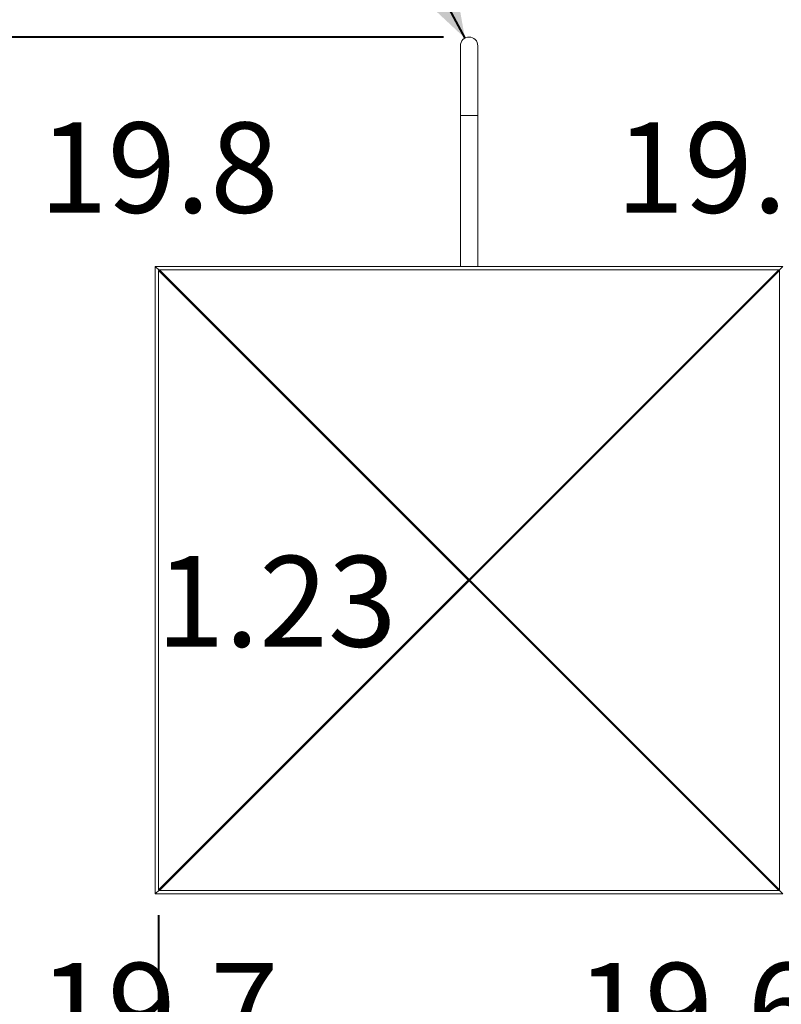
# Model space of a CAD drawing. Units: millimetres. Extents: x 0 to 2100, y 0 to 1488.
# Drawn here: x 272 to 419, y 770 to 961 of the extents above; entities that cross this region are included whole.
import ezdxf

# ---------------------------------------------------------------- set-up
doc = ezdxf.new("R2010")
doc.units = ezdxf.units.MM
doc.header["$LTSCALE"] = 50
doc.layers.add('LE_NORM', color=179, linetype='Continuous', lineweight=40)
doc.styles.add('SLDTEXTSTYLE0', font='TXT', dxfattribs={"width": 0.605})
doc.dimstyles.new('SLDDIMSTYLE0', dxfattribs={"dimtxt": 17.5, "dimasz": 15, "dimexe": 0, "dimexo": 0.0625, "dimgap": 4.375, "dimtad": 1, "dimdec": 0, "dimrnd": 1e-09, "dimzin": 12, "dimdsep": 46, "dimtxsty": 'SLDTEXTSTYLE0', "dimsah": 1, "dimcen": 0.09, "dimadec": 0, "dimazin": 3, "dimtfac": 1, "dimtdec": 0, "dimtofl": 0, "dimtmove": 0, "dimatfit": 3, "dimfxl": 1, "dimfrac": 2, "dimtolj": 1, "dimtzin": 12, "dimarcsym": 0})

# ---------------------------------------------------------------- blocks, each defined once
blk = doc.blocks.new('_D_2')
at = {"layer": 'LE_NORM'}
for p, q in [((353.99, 957.17), (131.87, 957.17)), ((136.82, 757.4), (136.82, 957.17)), ((441.2, 757.4), (131.87, 757.4))]:
    blk.add_line(p, q, dxfattribs=at)
for points in [[(136.82, 957.17), (131.82, 942.17), (141.82, 942.17)], [(136.82, 757.4), (141.82, 772.4), (131.82, 772.4)]]:
    blk.add_solid(points, dxfattribs=at)
at = {"layer": 'LE_NORM', "insert": (114.26, 840.84), "char_height": 17.5, "attachment_point": 1, "rotation": 90, "style": 'SLDTEXTSTYLE0'}
blk.add_mtext('200', dxfattribs=at)
blk = doc.blocks.new('_D_3')
at = {"layer": 'LE_NORM', "color": 7}
for p, q in [((1463.16, 815.42), (1463.16, 572.56)), ((154.5, 796.96), (154.5, 572.56)), ((154.5, 577.51), (1463.16, 577.51))]:
    blk.add_line(p, q, dxfattribs=at)
for points in [[(154.5, 577.51), (169.5, 572.51), (169.5, 582.51)], [(1463.16, 577.51), (1448.16, 582.51), (1448.16, 572.51)]]:
    blk.add_solid(points, dxfattribs=at)
at = {"layer": 'LE_NORM', "color": 7, "insert": (786.91, 600.07), "char_height": 17.5, "attachment_point": 1, "style": 'SLDTEXTSTYLE0'}
blk.add_mtext('1309', dxfattribs=at)
blk = doc.blocks.new('_D_4')
at = {"layer": 'LE_NORM', "color": 7}
for p, q in [((353.99, 1107.17), (104.01, 1107.17)), ((108.96, 607.51), (108.96, 1107.17)), ((441.48, 607.51), (104.01, 607.51))]:
    blk.add_line(p, q, dxfattribs=at)
for points in [[(108.96, 1107.17), (103.96, 1092.17), (113.96, 1092.17)], [(108.96, 607.51), (113.96, 622.51), (103.96, 622.51)]]:
    blk.add_solid(points, dxfattribs=at)
at = {"layer": 'LE_NORM', "color": 7, "insert": (86.41, 840.9), "char_height": 17.5, "attachment_point": 1, "rotation": 90, "style": 'SLDTEXTSTYLE0'}
blk.add_mtext('500', dxfattribs=at)
blk = doc.blocks.new('_D_5')
at = {"layer": 'LE_NORM', "color": 7}
for p, q in [((1263.3, 817.11), (1263.3, 596.91)), ((298.79, 786.96), (298.79, 596.91)), ((298.79, 601.87), (1263.3, 601.87))]:
    blk.add_line(p, q, dxfattribs=at)
for points in [[(298.79, 601.87), (313.79, 596.87), (313.79, 606.87)], [(1263.3, 601.87), (1248.3, 606.87), (1248.3, 596.87)]]:
    blk.add_solid(points, dxfattribs=at)
at = {"layer": 'LE_NORM', "color": 7, "insert": (764.6, 624.42), "char_height": 17.5, "attachment_point": 1, "style": 'SLDTEXTSTYLE0'}
blk.add_mtext('965', dxfattribs=at)
blk = doc.blocks.new('_D_14')
at = {"layer": 'LE_NORM', "color": 7}
for q in [(320.56, 1026.23), (358.14, 956.96)]:
    blk.add_line((286.6, 1088.8), q, dxfattribs=at)
for points in [[(286.6, 1088.8), (289.36, 1073.24), (298.15, 1078.01)], [(358.14, 956.96), (355.38, 972.53), (346.59, 967.76)]]:
    blk.add_solid(points, dxfattribs=at)
at = {"layer": 'LE_NORM', "color": 7, "insert": (324.7, 1065.9), "char_height": 17.5, "attachment_point": 1, "rotation": 298.4846, "style": 'SLDTEXTSTYLE0'}
blk.add_mtext('150', dxfattribs=at)

msp = doc.modelspace()

# ---------------------------------------------------------------- linework, layer by layer
at = {"color": 7, "linetype": 'Continuous', "lineweight": 0}
for p, q in [((357.26, 955.48), (357.26, 941.98)), ((360.63, 941.98), (360.63, 955.48)), ((357.26, 941.98), (357.26, 912.71)), ((360.63, 941.98), (357.26, 941.98)), ((360.63, 912.71), (360.63, 941.98)), ((298.15, 912.71), (298.15, 791.11)), ((419.75, 912.71), (298.15, 912.71)), ((298.15, 912.71), (298.95, 911.91)), ((298.95, 911.91), (298.15, 912.71)), ((418.95, 911.91), (419.75, 912.71)), ((419.75, 912.71), (418.95, 911.91)), ((298.79, 791.91), (298.79, 911.91)), ((298.79, 911.91), (358.79, 851.91)), ((298.79, 911.91), (298.95, 911.91)), ((298.95, 912.07), (418.95, 912.07)), ((358.95, 852.07), (298.95, 912.07)), ((298.95, 912.07), (298.95, 911.91)), ((298.95, 911.91), (358.95, 851.91)), ((418.95, 912.07), (358.95, 852.07)), ((358.95, 851.91), (418.95, 911.91)), ((359.11, 851.91), (419.11, 911.91)), ((418.95, 912.07), (418.95, 911.91)), ((419.11, 911.91), (418.95, 911.91)), ((419.11, 911.91), (419.11, 791.91)), ((358.79, 851.91), (298.79, 791.91)), ((358.95, 851.91), (298.95, 791.91)), ((298.95, 791.75), (358.95, 851.75)), ((358.79, 851.91), (358.95, 851.91)), ((358.95, 852.07), (358.95, 851.91)), ((359.11, 851.91), (358.95, 851.91)), ((418.95, 791.91), (358.95, 851.91)), ((358.95, 851.75), (358.95, 851.91)), ((358.95, 851.75), (418.95, 791.75)), ((419.11, 791.91), (359.11, 851.91)), ((298.15, 791.11), (298.95, 791.91)), ((298.95, 791.91), (298.15, 791.11)), ((298.15, 791.11), (419.75, 791.11)), ((298.79, 791.91), (298.95, 791.91)), ((298.95, 791.75), (298.95, 791.91)), ((418.95, 791.75), (298.95, 791.75)), ((418.95, 791.91), (419.75, 791.11)), ((419.75, 791.11), (418.95, 791.91)), ((419.11, 791.91), (418.95, 791.91)), ((418.95, 791.75), (418.95, 791.91))]:
    msp.add_line(p, q, dxfattribs=at)
for start, end in [(0, 180), (90, 180), (0, 90)]:
    msp.add_arc((358.95, 955.48), 1.69, start, end, dxfattribs=at)

# ---------------------------------------------------------------- texts
at = {"layer": 'LE_NORM', "color": 7, "attachment_point": 1, "style": 'SLDTEXTSTYLE0'}
for s, insert, char_height in [('19.8', (275.65, 940.63), 17.5), ('19.9', (387.38, 940.63), 17.5), ('1.23', (298.29, 856.61), 17.595), ('19.7', (275.65, 777.72), 17.5), ('19.6', (379.71, 777.72), 17.5)]:
    msp.add_mtext(s, dxfattribs=dict(at, insert=insert, char_height=char_height))

# ---------------------------------------------------------------- dimensions: what is measured, and where the dimension line sits
at = {"layer": 'LE_NORM', "color": 7}
for base, p1, p2, angle, picture, middle in [((108.96, 1107.17), (446.43, 607.51), (358.95, 1107.17), 90, '_D_4', (108.96, 857.34)), ((358.14, 956.96), (286.6, 1088.8), (358.14, 956.96), 298.4846, '_D_14', (312.71, 1040.69)), ((1463.16, 577.51), (154.5, 801.91), (1463.16, 820.38), 0, '_D_3', (808.83, 577.51))]:
    dim = msp.add_linear_dim(base=base, p1=p1, p2=p2, angle=angle, dimstyle='SLDDIMSTYLE0', dxfattribs=at)
    dim.commit()
    dim.dimension.update_dxf_attribs({"geometry": picture, "text_midpoint": middle, "dimtype": 160})
at = {"layer": 'LE_NORM'}
dim = msp.add_linear_dim(base=(136.82, 957.17), p1=(446.15, 757.4), p2=(358.95, 957.17), angle=90, dimstyle='SLDDIMSTYLE0', dxfattribs=at)
dim.commit()
dim.dimension.update_dxf_attribs({"geometry": '_D_2', "text_midpoint": (136.82, 857.28), "dimtype": 160})
at = {"layer": 'LE_NORM', "color": 7}
dim = msp.add_linear_dim(base=(1263.3, 601.87), p1=(298.79, 791.91), p2=(1263.3, 822.06), dimstyle='SLDDIMSTYLE0', dxfattribs=at)
dim.commit()
dim.dimension.update_dxf_attribs({"geometry": '_D_5', "text_midpoint": (781.04, 601.87), "dimtype": 160})

doc.saveas('drawing.dxf')
